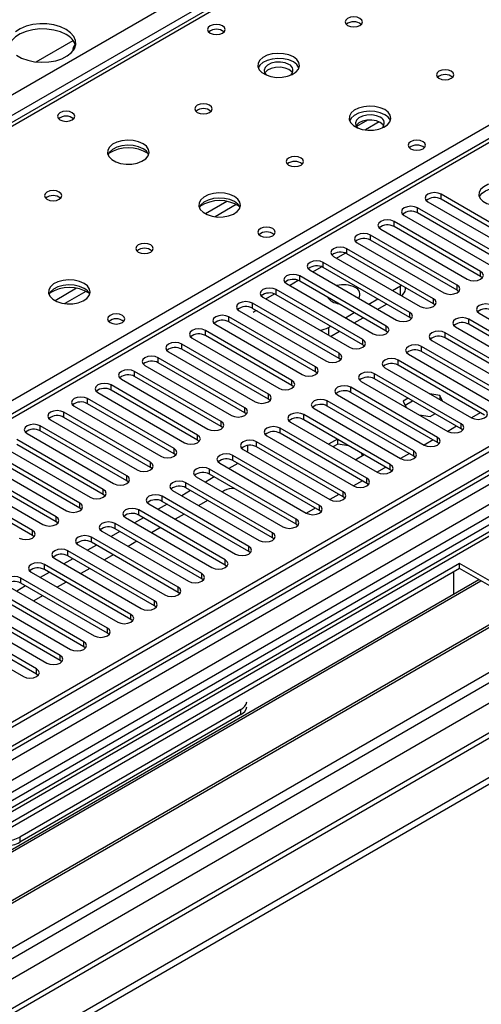
# Model space of a CAD drawing. Units: millimetres. Extents: x 2 to 6302, y 6 to 8916.
# Drawn here: x 3666 to 3777, y 2242 to 2478 of the extents above; entities that cross this region are included whole.
import ezdxf

# ---------------------------------------------------------------- set-up
doc = ezdxf.new("R2010")
doc.units = ezdxf.units.MM
doc.header["$LTSCALE"] = 30

msp = doc.modelspace()

# ---------------------------------------------------------------- linework, layer by layer
at = {"color": 8, "linetype": 'Continuous', "lineweight": 25}
for p, q in [((2935.689, 2039.512), (3828.764, 2555.073)), ((3830.886, 2551.399), (2937.81, 2035.837)), ((3833.891, 2550.481), (3583.575, 2405.977)), ((3895.94, 2516.294), (3484.759, 2278.924)), ((3640.497, 2373.116), (3890.813, 2517.62)), ((4004.657, 2500.476), (3034.507, 1940.42)), ((3054.836, 1901.334), (4090.571, 2499.251)), ((4029.052, 2498.843), (3030.971, 1922.663)), ((3031.325, 1935.319), (4007.132, 2498.641)), ((3056.957, 1897.66), (4093.541, 2496.067)), ((3986.045, 2481.569), (3532.537, 2219.764)), ((3074.989, 1899.702), (4068.827, 2473.432)), ((3749.429, 2453.956), (3746.757, 2452.413)), ((3752.213, 2453.522), (3748.879, 2451.597)), ((3767.069, 2434.959), (3767.069, 2436.184)), ((3715.657, 2434.46), (3710.508, 2431.487)), ((3717.924, 2433.727), (3712.816, 2430.779)), ((3761.413, 2431.694), (3761.413, 2432.918)), ((3755.756, 2428.428), (3755.756, 2429.653)), ((3750.099, 2425.162), (3750.099, 2426.387)), ((3741.968, 2420.876), (3744.049, 2422.077)), ((3744.442, 2421.897), (3744.442, 2423.121)), ((3738.785, 2418.631), (3738.785, 2419.856)), ((3733.128, 2415.365), (3733.128, 2416.59)), ((3736.311, 2417.61), (3738.393, 2418.812)), ((3776.527, 2416.437), (3776.527, 2417.662)), ((3730.654, 2414.345), (3732.736, 2415.546)), ((3757.347, 2411.998), (3757.347, 2414.242)), ((3770.87, 2413.171), (3770.87, 2414.396)), ((3679.595, 2413.642), (3674.445, 2410.669)), ((3681.861, 2412.909), (3676.754, 2409.96)), ((3724.997, 2411.079), (3727.079, 2412.281)), ((3727.471, 2412.1), (3727.471, 2413.324)), ((3721.815, 2408.834), (3721.815, 2410.059)), ((3765.213, 2409.906), (3765.213, 2411.13)), ((3759.556, 2406.64), (3759.556, 2407.865)), ((3716.158, 2405.568), (3716.158, 2406.793)), ((3773.699, 2405.007), (3773.699, 2406.232)), ((3710.501, 2402.303), (3710.501, 2403.528)), ((3740.023, 2404.241), (3740.023, 2402.405)), ((3753.9, 2403.374), (3753.9, 2404.599)), ((3768.042, 2401.742), (3768.042, 2402.966)), ((3704.844, 2399.037), (3704.844, 2400.262)), ((3748.243, 2400.109), (3748.243, 2401.334)), ((3742.586, 2396.843), (3742.586, 2398.068)), ((3762.385, 2398.476), (3762.385, 2399.701)), ((3699.187, 2395.772), (3699.187, 2396.996)), ((3756.728, 2395.21), (3756.728, 2396.435)), ((3693.53, 2392.506), (3693.53, 2393.731)), ((3736.929, 2393.577), (3736.929, 2394.802)), ((3751.071, 2391.945), (3751.071, 2393.169)), ((3731.272, 2390.312), (3731.272, 2391.537)), ((3687.873, 2389.24), (3687.873, 2390.465)), ((3725.615, 2387.046), (3725.615, 2388.271)), ((3745.414, 2388.679), (3745.414, 2389.904)), ((3682.217, 2385.975), (3682.217, 2387.199)), ((3739.757, 2385.413), (3739.757, 2386.638)), ((3676.56, 2382.709), (3676.56, 2383.934)), ((3719.958, 2383.781), (3719.958, 2385.005)), ((3714.302, 2380.515), (3714.302, 2381.74)), ((3734.101, 2382.148), (3734.101, 2383.373)), ((3771.842, 2379.954), (3771.842, 2381.178)), ((3670.903, 2379.443), (3670.903, 2380.668)), ((3728.444, 2378.882), (3728.444, 2380.107)), ((3708.645, 2377.249), (3708.645, 2378.474)), ((3722.787, 2375.616), (3722.787, 2376.841)), ((3766.185, 2376.688), (3766.185, 2377.913)), ((3702.988, 2373.984), (3702.988, 2375.208)), ((3760.529, 2373.422), (3760.529, 2374.647)), ((3697.331, 2370.718), (3697.331, 2371.943)), ((3717.13, 2372.351), (3717.13, 2373.576)), ((3711.473, 2369.085), (3711.473, 2370.31)), ((3754.872, 2370.157), (3754.872, 2371.382)), ((3691.674, 2367.452), (3691.674, 2368.677)), ((3705.816, 2365.82), (3705.816, 2367.044)), ((3749.215, 2366.891), (3749.215, 2368.116)), ((3686.017, 2364.187), (3686.017, 2365.412)), ((3743.558, 2363.625), (3743.558, 2364.85)), ((3700.159, 2362.554), (3700.159, 2363.779)), ((3680.36, 2360.921), (3680.36, 2362.146)), ((3694.503, 2359.288), (3694.503, 2360.513)), ((3737.901, 2360.36), (3737.901, 2361.585)), ((3674.704, 2357.656), (3674.704, 2358.88)), ((3732.244, 2357.094), (3732.244, 2358.319)), ((3669.047, 2354.39), (3669.047, 2355.615)), ((3688.846, 2356.023), (3688.846, 2357.247)), ((3683.189, 2352.757), (3683.189, 2353.982)), ((3726.588, 2353.829), (3726.588, 2355.053)), ((3677.532, 2349.491), (3677.532, 2350.716)), ((3720.931, 2350.563), (3720.931, 2351.788)), ((3715.274, 2347.297), (3715.274, 2348.522)), ((3671.875, 2346.226), (3671.875, 2347.451)), ((3666.218, 2342.96), (3666.218, 2344.185)), ((3709.617, 2344.032), (3709.617, 2345.256)), ((3703.96, 2340.766), (3703.96, 2341.991)), ((3698.303, 2337.5), (3698.303, 2338.725)), ((3692.646, 2334.235), (3692.646, 2335.46)), ((3686.99, 2330.969), (3686.99, 2332.194)), ((3681.333, 2327.704), (3681.333, 2328.928)), ((3675.676, 2324.438), (3675.676, 2325.663)), ((3670.019, 2321.172), (3670.019, 2322.397)), ((3718.986, 2311.476), (3718.986, 2312.701)), ((3665.953, 2282.086), (3665.953, 2280.861))]:
    msp.add_line(p, q, dxfattribs=at)
at = {"color": 7, "linetype": 'Continuous', "lineweight": 25}
for p, q in [((3832.516, 2550.617), (3582.2, 2406.113)), ((3894.44, 2516.443), (3483.88, 2279.432)), ((4003.597, 2505.58), (3033.446, 1945.524)), ((4004.657, 2504.967), (3034.507, 1944.911)), ((3030.971, 1864.902), (4129.108, 2498.843)), ((3030.971, 1863.269), (4129.108, 2497.21)), ((3034.283, 1939.276), (4002.975, 2498.491)), ((4027.553, 2498.992), (3046.886, 1932.865)), ((3985.565, 2478.433), (3534.74, 2218.177)), ((3987.333, 2477.412), (3534.785, 2216.162)), ((4067.077, 2473.606), (3132.123, 1933.868)), ((3669.945, 2467.878), (3678.796, 2472.987)), ((3787.841, 2424.193), (3767.069, 2436.184)), ((3763.887, 2434.347), (3784.659, 2422.356)), ((3787.841, 2422.968), (3767.069, 2434.959)), ((3758.231, 2431.081), (3779.002, 2419.09)), ((3782.184, 2420.927), (3761.413, 2432.918)), ((3782.184, 2419.703), (3761.413, 2431.694)), ((3776.527, 2417.662), (3755.756, 2429.653)), ((3776.527, 2416.437), (3755.756, 2428.428)), ((3770.87, 2414.396), (3750.099, 2426.387)), ((3752.574, 2427.816), (3773.345, 2415.825)), ((3746.917, 2424.55), (3767.688, 2412.559)), ((3770.87, 2413.171), (3750.099, 2425.162)), ((3741.26, 2421.284), (3762.031, 2409.293)), ((3765.213, 2411.13), (3744.442, 2423.121)), ((3765.213, 2409.906), (3744.442, 2421.897)), ((3759.556, 2407.865), (3738.785, 2419.856)), ((3753.9, 2404.599), (3733.128, 2416.59)), ((3735.603, 2418.019), (3756.374, 2406.028)), ((3759.556, 2406.64), (3738.785, 2418.631)), ((3729.946, 2414.753), (3750.718, 2402.762)), ((3753.9, 2403.374), (3733.128, 2415.365)), ((3755.403, 2413.12), (3757.347, 2414.242)), ((3757.347, 2414.242), (3757.518, 2414.348)), ((3776.92, 2416.131), (3776.527, 2416.437)), ((3748.243, 2401.334), (3727.471, 2413.324)), ((3748.243, 2400.109), (3727.471, 2412.1)), ((3758.518, 2413.425), (3758.518, 2413.771)), ((3771.263, 2412.865), (3770.87, 2413.171)), ((3742.586, 2398.068), (3721.815, 2410.059)), ((3724.289, 2411.488), (3745.061, 2399.497)), ((3740.217, 2410.948), (3740.449, 2411.139)), ((3749.746, 2409.854), (3751.867, 2411.079)), ((3751.868, 2408.629), (3753.989, 2409.854)), ((3765.606, 2409.6), (3765.213, 2409.906)), ((3718.633, 2408.222), (3739.404, 2396.231)), ((3742.586, 2396.843), (3721.815, 2408.834)), ((3744.089, 2406.589), (3746.21, 2407.813)), ((3776.173, 2407.661), (3796.945, 2395.67)), ((3712.976, 2404.956), (3733.747, 2392.965)), ((3736.929, 2394.802), (3716.158, 2406.793)), ((3736.929, 2393.577), (3716.158, 2405.568)), ((3746.211, 2405.364), (3748.332, 2406.588)), ((3759.95, 2406.334), (3759.556, 2406.64)), ((3794.47, 2394.241), (3773.699, 2406.232)), ((3794.47, 2393.016), (3773.699, 2405.007)), ((3731.272, 2391.537), (3710.501, 2403.528)), ((3731.272, 2390.312), (3710.501, 2402.303)), ((3740.023, 2404.241), (3740.554, 2404.548)), ((3740.554, 2402.098), (3742.675, 2403.323)), ((3754.293, 2403.068), (3753.9, 2403.374)), ((3788.813, 2390.975), (3768.042, 2402.966)), ((3770.517, 2404.395), (3791.288, 2392.404)), ((3725.615, 2388.271), (3704.844, 2400.262)), ((3707.319, 2401.691), (3728.09, 2389.7)), ((3748.636, 2399.803), (3748.243, 2400.109)), ((3764.86, 2401.129), (3785.631, 2389.138)), ((3788.813, 2389.751), (3768.042, 2401.742)), ((3701.662, 2398.425), (3722.433, 2386.434)), ((3725.615, 2387.046), (3704.844, 2399.037)), ((3759.203, 2397.864), (3779.974, 2385.873)), ((3783.156, 2387.71), (3762.385, 2399.701)), ((3783.156, 2386.485), (3762.385, 2398.476)), ((3719.958, 2385.005), (3699.187, 2396.996)), ((3719.958, 2383.781), (3699.187, 2395.772)), ((3742.979, 2396.537), (3742.586, 2396.843)), ((3777.499, 2384.444), (3756.728, 2396.435)), ((3714.302, 2381.74), (3693.53, 2393.731)), ((3696.005, 2395.159), (3716.776, 2383.168)), ((3737.322, 2393.271), (3736.929, 2393.577)), ((3771.842, 2381.178), (3751.071, 2393.169)), ((3753.546, 2394.598), (3774.317, 2382.607)), ((3777.499, 2383.219), (3756.728, 2395.21)), ((3690.348, 2391.894), (3711.12, 2379.903)), ((3714.302, 2380.515), (3693.53, 2392.506)), ((3747.889, 2391.332), (3768.66, 2379.342)), ((3771.842, 2379.954), (3751.071, 2391.945)), ((3684.691, 2388.628), (3705.463, 2376.637)), ((3708.645, 2378.474), (3687.873, 2390.465)), ((3708.645, 2377.249), (3687.873, 2389.24)), ((3731.665, 2390.006), (3731.272, 2390.312)), ((3766.185, 2377.913), (3745.414, 2389.904)), ((3766.185, 2376.688), (3745.414, 2388.679)), ((3766.768, 2387.982), (3764.362, 2388.354)), ((3702.988, 2375.208), (3682.217, 2387.199)), ((3702.988, 2373.984), (3682.217, 2385.975)), ((3726.008, 2386.74), (3725.615, 2387.046)), ((3760.529, 2374.647), (3739.757, 2386.638)), ((3742.232, 2388.067), (3763.004, 2376.076)), ((3759.134, 2387.29), (3757.978, 2386.622)), ((3757.978, 2386.622), (3758.684, 2385.101)), ((3758.426, 2385.656), (3760.195, 2386.677)), ((3767.413, 2386.593), (3766.768, 2387.982)), ((3766.768, 2387.982), (3766.768, 2386.965)), ((3697.331, 2371.943), (3676.56, 2383.934)), ((3679.035, 2385.363), (3699.806, 2373.372)), ((3720.352, 2383.475), (3719.958, 2383.781)), ((3736.575, 2384.801), (3757.347, 2372.81)), ((3760.529, 2373.422), (3739.757, 2385.413)), ((3764.413, 2382.908), (3765.569, 2383.575)), ((3776.444, 2383.828), (3774.323, 2382.604)), ((3673.378, 2382.097), (3694.149, 2370.106)), ((3697.331, 2370.718), (3676.56, 2382.709)), ((3730.919, 2381.536), (3751.69, 2369.545)), ((3754.872, 2371.382), (3734.101, 2383.373)), ((3754.872, 2370.157), (3734.101, 2382.148)), ((3761.777, 2383.315), (3764.413, 2382.908)), ((3667.721, 2378.831), (3688.492, 2366.84)), ((3691.674, 2368.677), (3670.903, 2380.668)), ((3691.674, 2367.452), (3670.903, 2379.443)), ((3714.695, 2380.209), (3714.302, 2380.515)), ((3749.215, 2368.116), (3728.444, 2380.107)), ((3749.215, 2366.891), (3728.444, 2378.882)), ((3770.787, 2380.563), (3768.666, 2379.338)), ((3772.236, 2379.648), (3771.842, 2379.954)), ((3686.017, 2365.412), (3665.246, 2377.403)), ((3709.038, 2376.943), (3708.645, 2377.249)), ((3743.558, 2364.85), (3722.787, 2376.841)), ((3725.262, 2378.27), (3746.033, 2366.279)), ((3742.164, 2377.493), (3740.043, 2376.268)), ((3742.248, 2376.316), (3742.248, 2377.444)), ((3765.131, 2377.297), (3763.009, 2376.072)), ((3766.579, 2376.382), (3766.185, 2376.688)), ((3680.36, 2362.146), (3659.589, 2374.137)), ((3662.064, 2375.566), (3682.835, 2363.575)), ((3686.017, 2364.187), (3665.246, 2376.178)), ((3703.381, 2373.678), (3702.988, 2373.984)), ((3719.605, 2375.004), (3740.376, 2363.013)), ((3720.568, 2374.448), (3720.577, 2374.64)), ((3720.577, 2375.947), (3720.577, 2374.64)), ((3743.558, 2363.625), (3722.787, 2375.616)), ((3742.248, 2376.316), (3741.104, 2375.656)), ((3744.917, 2375.904), (3742.248, 2376.316)), ((3748.234, 2373.568), (3747.967, 2374.143)), ((3759.474, 2374.031), (3757.353, 2372.807)), ((3656.407, 2372.3), (3677.178, 2360.309)), ((3680.36, 2360.921), (3659.589, 2372.912)), ((3713.948, 2371.739), (3734.719, 2359.748)), ((3718.285, 2371.684), (3716.164, 2370.46)), ((3737.901, 2361.585), (3717.13, 2373.576)), ((3737.901, 2360.36), (3717.13, 2372.351)), ((3746.477, 2372.554), (3748.599, 2373.778)), ((3760.922, 2373.116), (3760.529, 2373.422)), ((3674.704, 2358.88), (3653.932, 2370.871)), ((3674.704, 2357.656), (3653.932, 2369.647)), ((3697.724, 2370.412), (3697.331, 2370.718)), ((3732.244, 2358.319), (3711.473, 2370.31)), ((3753.817, 2370.766), (3751.696, 2369.541)), ((3755.265, 2369.851), (3754.872, 2370.157)), ((3669.047, 2355.615), (3648.275, 2367.606)), ((3650.75, 2369.034), (3671.522, 2357.043)), ((3692.067, 2367.146), (3691.674, 2367.452)), ((3726.588, 2355.053), (3705.816, 2367.044)), ((3708.291, 2368.473), (3729.062, 2356.482)), ((3712.628, 2368.418), (3710.507, 2367.194)), ((3732.244, 2357.094), (3711.473, 2369.085)), ((3748.16, 2367.5), (3746.039, 2366.276)), ((3669.047, 2354.39), (3648.275, 2366.381)), ((3702.634, 2365.207), (3723.406, 2353.216)), ((3706.971, 2365.153), (3704.85, 2363.928)), ((3726.588, 2353.829), (3705.816, 2365.82)), ((3715.097, 2365.15), (3714.573, 2364.847)), ((3749.608, 2366.585), (3749.215, 2366.891)), ((3686.41, 2363.881), (3686.017, 2364.187)), ((3720.931, 2351.788), (3700.159, 2363.779)), ((3720.931, 2350.563), (3700.159, 2362.554)), ((3711.037, 2362.806), (3708.916, 2361.581)), ((3742.503, 2364.234), (3740.382, 2363.01)), ((3743.951, 2363.319), (3743.558, 2363.625)), ((3680.754, 2360.615), (3680.36, 2360.921)), ((3715.274, 2348.522), (3694.503, 2360.513)), ((3696.977, 2361.942), (3717.749, 2349.951)), ((3701.314, 2361.887), (3699.193, 2360.663)), ((3736.846, 2360.969), (3734.725, 2359.744)), ((3738.294, 2360.054), (3737.901, 2360.36)), ((3675.097, 2357.349), (3674.704, 2357.656)), ((3691.321, 2358.676), (3712.092, 2346.685)), ((3695.658, 2358.622), (3693.536, 2357.397)), ((3715.274, 2347.297), (3694.503, 2359.288)), ((3705.38, 2359.54), (3703.259, 2358.316)), ((3685.664, 2355.411), (3706.435, 2343.42)), ((3690.001, 2355.356), (3687.879, 2354.131)), ((3709.617, 2345.256), (3688.846, 2357.247)), ((3709.617, 2344.032), (3688.846, 2356.023)), ((3699.723, 2356.274), (3697.602, 2355.05)), ((3732.638, 2356.788), (3732.244, 2357.094)), ((3669.44, 2354.084), (3669.047, 2354.39)), ((3703.96, 2341.991), (3683.189, 2353.982)), ((3703.96, 2340.766), (3683.189, 2352.757)), ((3694.066, 2353.009), (3691.945, 2351.784)), ((3726.981, 2353.523), (3726.588, 2353.829)), ((3698.303, 2338.725), (3677.532, 2350.716)), ((3680.007, 2352.145), (3700.778, 2340.154)), ((3684.344, 2352.09), (3682.223, 2350.866)), ((3721.324, 2350.257), (3720.931, 2350.563)), ((3674.35, 2348.879), (3695.121, 2336.888)), ((3678.687, 2348.825), (3676.566, 2347.6)), ((3698.303, 2337.5), (3677.532, 2349.491)), ((3688.409, 2349.743), (3686.288, 2348.519)), ((3771.489, 2347.706), (3535.669, 2211.569)), ((3771.489, 2346.481), (3536.73, 2210.957)), ((3692.646, 2335.46), (3671.875, 2347.451)), ((3692.646, 2334.235), (3671.875, 2346.226)), ((3682.753, 2346.478), (3680.631, 2345.253)), ((3715.667, 2346.991), (3715.274, 2347.297)), ((3770.075, 2341.581), (3770.075, 2345.664)), ((3797.652, 2332.602), (3771.489, 2347.706)), ((3771.489, 2346.481), (3771.489, 2347.706)), ((3796.591, 2331.99), (3771.489, 2346.481)), ((3541.32, 2208.307), (3776.079, 2343.831)), ((3541.838, 2208.008), (3776.597, 2343.532)), ((3686.99, 2332.194), (3666.218, 2344.185)), ((3668.693, 2345.614), (3689.464, 2333.623)), ((3673.03, 2345.559), (3670.909, 2344.335)), ((3710.01, 2343.726), (3709.617, 2344.032)), ((3663.036, 2342.348), (3683.808, 2330.357)), ((3667.373, 2342.293), (3665.252, 2341.069)), ((3686.99, 2330.969), (3666.218, 2342.96)), ((3677.096, 2343.212), (3674.975, 2341.987)), ((3770.075, 2341.744), (3770.004, 2341.703)), ((3770.004, 2341.703), (3770.004, 2340.323)), ((3770.075, 2341.581), (3770.004, 2341.622)), ((3657.379, 2339.082), (3678.151, 2327.091)), ((3681.333, 2328.928), (3660.561, 2340.919)), ((3681.333, 2327.704), (3660.561, 2339.695)), ((3671.439, 2339.946), (3669.318, 2338.722)), ((3704.353, 2340.46), (3703.96, 2340.766)), ((3551.934, 2202.18), (3786.693, 2337.703)), ((3552.451, 2201.881), (3787.211, 2337.405)), ((3675.676, 2325.663), (3654.905, 2337.654)), ((3675.676, 2324.438), (3654.905, 2336.429)), ((3698.696, 2337.194), (3698.303, 2337.5)), ((3670.019, 2322.397), (3649.248, 2334.388)), ((3651.723, 2335.817), (3672.494, 2323.826)), ((3693.04, 2333.929), (3692.646, 2334.235)), ((3561.832, 2196.466), (3797.652, 2332.602)), ((3646.066, 2332.551), (3666.837, 2320.56)), ((3670.019, 2321.172), (3649.248, 2333.163)), ((3687.383, 2330.663), (3686.99, 2330.969)), ((3681.726, 2327.397), (3681.333, 2327.704)), ((3676.069, 2324.132), (3675.676, 2324.438)), ((3670.412, 2320.866), (3670.019, 2321.172)), ((3718.986, 2312.701), (3665.953, 2282.086)), ((3718.986, 2311.476), (3665.953, 2280.861))]:
    msp.add_line(p, q, dxfattribs=at)
at = {"color": 7, "linetype": 'Continuous', "lineweight": 25, "flags": 128}
for points in [[(3747.586, 2478.332), (3746.905, 2478.595), (3746.101, 2478.687), (3745.298, 2478.595), (3744.616, 2478.332), (3744.161, 2477.939), (3744.001, 2477.475), (3744.161, 2477.011), (3744.616, 2476.618), (3745.298, 2476.355), (3746.101, 2476.263), (3746.905, 2476.355), (3747.586, 2476.618), (3748.041, 2477.011), (3748.201, 2477.475), (3748.041, 2477.939), (3747.586, 2478.332)], [(3677.083, 2474.457), (3675.735, 2475.083), (3674.185, 2475.526), (3672.506, 2475.767), (3670.777, 2475.794), (3669.078, 2475.606), (3667.489, 2475.211), (3666.084, 2474.629), (3664.929, 2473.886), (3664.077, 2473.016), (3663.57, 2472.062), (3663.497, 2471.804)], [(3677.083, 2475.682), (3675.735, 2476.307), (3674.185, 2476.751), (3672.506, 2476.992), (3670.777, 2477.019), (3669.078, 2476.831), (3667.489, 2476.436), (3666.084, 2475.854), (3664.929, 2475.11)], [(3665.191, 2469.523), (3666.414, 2468.816), (3667.872, 2468.279), (3669.496, 2467.934), (3671.21, 2467.799), (3672.934, 2467.88), (3674.588, 2468.174), (3676.093, 2468.665), (3677.381, 2469.332), (3678.39, 2470.143), (3679.074, 2471.06), (3679.4, 2472.041), (3679.353, 2473.039), (3678.936, 2474.009), (3678.167, 2474.903), (3677.083, 2475.682)], [(3714.637, 2476.535), (3713.956, 2476.797), (3713.152, 2476.89), (3712.349, 2476.797), (3711.668, 2476.535), (3711.212, 2476.141), (3711.052, 2475.677), (3711.212, 2475.213), (3711.668, 2474.82), (3712.349, 2474.557), (3713.152, 2474.465), (3713.956, 2474.557), (3714.637, 2474.82), (3715.093, 2475.213), (3715.252, 2475.677), (3715.093, 2476.141), (3714.637, 2476.535)], [(3731.606, 2469.107), (3730.521, 2469.582), (3729.254, 2469.87), (3727.899, 2469.95), (3726.558, 2469.817), (3725.328, 2469.479), (3724.302, 2468.963), (3723.555, 2468.305), (3723.143, 2467.556), (3723.096, 2466.77), (3723.419, 2466.007), (3724.086, 2465.322), (3725.049, 2464.766), (3726.236, 2464.38), (3727.559, 2464.194), (3728.92, 2464.221), (3730.218, 2464.459), (3731.356, 2464.89), (3732.251, 2465.483), (3732.836, 2466.192), (3733.067, 2466.967), (3732.928, 2467.749), (3732.428, 2468.48), (3731.606, 2469.107)], [(3731.606, 2467.882), (3730.521, 2468.357), (3729.254, 2468.645), (3727.899, 2468.726), (3726.558, 2468.592), (3725.328, 2468.254), (3724.302, 2467.738), (3723.555, 2467.081), (3723.184, 2466.453)], [(3730.545, 2467.27), (3729.607, 2467.656), (3728.503, 2467.846), (3727.352, 2467.818), (3726.279, 2467.577), (3725.399, 2467.147), (3724.81, 2466.575), (3724.573, 2465.924), (3724.716, 2465.264), (3725.16, 2464.719)], [(3730.545, 2466.045), (3729.607, 2466.431), (3728.503, 2466.621), (3727.352, 2466.594), (3726.279, 2466.352), (3725.399, 2465.922), (3724.81, 2465.35), (3724.735, 2465.228)], [(3731.405, 2465.228), (3731.214, 2465.503), (3730.545, 2466.045)], [(3769.507, 2465.678), (3768.825, 2465.941), (3768.022, 2466.033), (3767.218, 2465.941), (3766.537, 2465.678), (3766.081, 2465.284), (3765.922, 2464.821), (3766.082, 2464.357), (3766.537, 2463.963), (3767.218, 2463.701), (3768.022, 2463.608), (3768.825, 2463.701), (3769.507, 2463.963), (3769.962, 2464.357), (3770.122, 2464.821), (3769.962, 2465.284), (3769.507, 2465.678)], [(3711.524, 2457.514), (3710.843, 2457.776), (3710.039, 2457.869), (3709.235, 2457.776), (3708.554, 2457.514), (3708.099, 2457.12), (3707.939, 2456.656), (3708.099, 2456.193), (3708.554, 2455.799), (3709.235, 2455.536), (3710.039, 2455.444), (3710.843, 2455.536), (3711.524, 2455.799), (3711.979, 2456.193), (3712.139, 2456.656), (3711.979, 2457.12), (3711.524, 2457.514)], [(3753.526, 2456.452), (3752.441, 2456.927), (3751.174, 2457.216), (3749.82, 2457.296), (3748.478, 2457.163), (3747.248, 2456.825), (3746.222, 2456.308), (3745.475, 2455.651), (3745.063, 2454.902), (3745.017, 2454.116), (3745.339, 2453.352), (3746.006, 2452.667), (3746.969, 2452.111), (3748.156, 2451.726), (3749.479, 2451.54), (3750.84, 2451.567), (3752.138, 2451.805), (3753.276, 2452.236), (3754.171, 2452.828), (3754.756, 2453.538), (3754.988, 2454.313), (3754.848, 2455.095), (3754.349, 2455.826), (3753.526, 2456.452)], [(3678.575, 2455.716), (3677.894, 2455.979), (3677.09, 2456.071), (3676.286, 2455.979), (3675.605, 2455.716), (3675.15, 2455.323), (3674.99, 2454.859), (3675.15, 2454.395), (3675.605, 2454.002), (3676.286, 2453.739), (3677.09, 2453.647), (3677.894, 2453.739), (3678.575, 2454.002), (3679.03, 2454.395), (3679.19, 2454.859), (3679.03, 2455.323), (3678.575, 2455.716)], [(3753.526, 2455.228), (3752.441, 2455.702), (3751.174, 2455.991), (3749.82, 2456.071), (3748.478, 2455.938), (3747.248, 2455.6), (3746.222, 2455.083), (3745.475, 2454.426), (3745.104, 2453.799)], [(3752.465, 2454.615), (3751.528, 2455.002), (3750.423, 2455.192), (3749.272, 2455.164), (3748.199, 2454.922), (3747.32, 2454.492), (3746.73, 2453.921), (3746.493, 2453.27), (3746.636, 2452.61), (3747.08, 2452.064)], [(3752.465, 2453.39), (3751.528, 2453.777), (3750.423, 2453.967), (3749.272, 2453.939), (3748.199, 2453.697), (3747.32, 2453.268), (3746.73, 2452.696), (3746.655, 2452.574)], [(3753.326, 2452.574), (3753.135, 2452.849), (3752.465, 2453.39)], [(3695.543, 2448.288), (3694.458, 2448.763), (3693.191, 2449.052), (3691.837, 2449.132), (3690.495, 2448.998), (3689.265, 2448.661), (3688.239, 2448.144), (3687.492, 2447.487), (3687.08, 2446.738), (3687.034, 2445.952), (3687.356, 2445.188), (3688.024, 2444.503), (3688.986, 2443.947), (3690.173, 2443.562), (3691.496, 2443.376), (3692.857, 2443.403), (3694.155, 2443.641), (3695.294, 2444.072), (3696.189, 2444.664), (3696.773, 2445.374), (3697.005, 2446.149), (3696.865, 2446.931), (3696.366, 2447.662), (3695.543, 2448.288)], [(3695.543, 2447.063), (3694.458, 2447.538), (3693.191, 2447.827), (3691.837, 2447.907), (3690.495, 2447.774), (3689.265, 2447.436), (3688.239, 2446.919), (3687.492, 2446.262), (3687.121, 2445.635)], [(3762.721, 2448.777), (3762.039, 2449.04), (3761.236, 2449.132), (3760.432, 2449.04), (3759.751, 2448.777), (3759.296, 2448.383), (3759.136, 2447.92), (3759.296, 2447.456), (3759.751, 2447.062), (3760.432, 2446.8), (3761.236, 2446.707), (3762.039, 2446.8), (3762.721, 2447.062), (3763.176, 2447.456), (3763.336, 2447.92), (3763.176, 2448.383), (3762.721, 2448.777)], [(3733.444, 2444.859), (3732.763, 2445.122), (3731.959, 2445.214), (3731.156, 2445.122), (3730.474, 2444.859), (3730.019, 2444.466), (3729.859, 2444.002), (3730.019, 2443.538), (3730.474, 2443.145), (3731.156, 2442.882), (3731.959, 2442.79), (3732.763, 2442.882), (3733.444, 2443.145), (3733.899, 2443.538), (3734.059, 2444.002), (3733.899, 2444.466), (3733.444, 2444.859)], [(3784.218, 2438.124), (3783.187, 2438.575), (3781.984, 2438.849), (3780.697, 2438.925), (3779.422, 2438.798), (3778.254, 2438.478), (3777.279, 2437.987), (3776.57, 2437.362), (3776.178, 2436.651), (3776.134, 2435.904), (3776.441, 2435.179), (3777.075, 2434.528), (3777.989, 2434), (3779.117, 2433.634), (3780.374, 2433.457), (3781.666, 2433.482), (3782.899, 2433.708), (3783.981, 2434.118), (3784.831, 2434.681), (3785.387, 2435.355), (3785.607, 2436.091), (3785.474, 2436.834), (3785, 2437.529), (3784.218, 2438.124)], [(3675.461, 2436.695), (3674.78, 2436.958), (3673.976, 2437.05), (3673.173, 2436.958), (3672.492, 2436.695), (3672.036, 2436.302), (3671.876, 2435.838), (3672.036, 2435.374), (3672.492, 2434.981), (3673.173, 2434.718), (3673.976, 2434.626), (3674.78, 2434.718), (3675.461, 2434.981), (3675.917, 2435.374), (3676.076, 2435.838), (3675.917, 2436.302), (3675.461, 2436.695)], [(3717.464, 2435.634), (3716.379, 2436.109), (3715.112, 2436.397), (3713.757, 2436.478), (3712.415, 2436.344), (3711.186, 2436.007), (3710.159, 2435.49), (3709.413, 2434.833), (3709.001, 2434.083), (3708.954, 2433.298), (3709.277, 2432.534), (3709.944, 2431.849), (3710.907, 2431.293), (3712.094, 2430.908), (3713.417, 2430.722), (3714.778, 2430.748), (3716.075, 2430.986), (3717.214, 2431.417), (3718.109, 2432.01), (3718.694, 2432.72), (3718.925, 2433.494), (3718.786, 2434.276), (3718.286, 2435.008), (3717.464, 2435.634)], [(3767.069, 2436.184), (3766.339, 2436.465), (3765.478, 2436.564), (3764.617, 2436.465), (3763.887, 2436.184), (3763.4, 2435.763), (3763.228, 2435.265), (3763.4, 2434.768), (3763.887, 2434.347)], [(3776.229, 2435.572), (3776.332, 2435.789), (3776.887, 2436.464), (3777.738, 2437.027), (3778.819, 2437.436), (3780.052, 2437.662), (3781.345, 2437.688), (3782.602, 2437.511), (3783.729, 2437.145), (3784.644, 2436.617), (3785.278, 2435.966), (3785.489, 2435.572)], [(3717.464, 2434.409), (3716.379, 2434.884), (3715.112, 2435.172), (3713.757, 2435.253), (3712.415, 2435.119), (3711.186, 2434.782), (3710.159, 2434.265), (3709.413, 2433.608), (3709.042, 2432.981)], [(3761.413, 2432.918), (3760.683, 2433.2), (3759.822, 2433.299), (3758.96, 2433.2), (3758.231, 2432.918), (3757.743, 2432.497), (3757.572, 2432), (3757.743, 2431.503), (3758.231, 2431.081)], [(3726.658, 2427.958), (3725.977, 2428.221), (3725.173, 2428.313), (3724.37, 2428.221), (3723.688, 2427.958), (3723.233, 2427.565), (3723.073, 2427.101), (3723.233, 2426.637), (3723.688, 2426.244), (3724.37, 2425.981), (3725.173, 2425.889), (3725.977, 2425.981), (3726.658, 2426.244), (3727.113, 2426.637), (3727.273, 2427.101), (3727.113, 2427.565), (3726.658, 2427.958)], [(3755.756, 2429.653), (3755.026, 2429.934), (3754.165, 2430.033), (3753.304, 2429.934), (3752.574, 2429.653), (3752.086, 2429.231), (3751.915, 2428.734), (3752.086, 2428.237), (3752.574, 2427.816)], [(3750.099, 2426.387), (3749.369, 2426.669), (3748.508, 2426.767), (3747.647, 2426.669), (3746.917, 2426.387), (3746.429, 2425.966), (3746.258, 2425.469), (3746.429, 2424.971), (3746.917, 2424.55)], [(3697.382, 2424.041), (3696.7, 2424.304), (3695.897, 2424.396), (3695.093, 2424.304), (3694.412, 2424.041), (3693.957, 2423.648), (3693.797, 2423.184), (3693.957, 2422.72), (3694.412, 2422.326), (3695.093, 2422.064), (3695.897, 2421.971), (3696.7, 2422.064), (3697.382, 2422.326), (3697.837, 2422.72), (3697.997, 2423.184), (3697.837, 2423.648), (3697.382, 2424.041)], [(3744.442, 2423.121), (3743.712, 2423.403), (3742.851, 2423.502), (3741.99, 2423.403), (3741.26, 2423.121), (3740.772, 2422.7), (3740.601, 2422.203), (3740.772, 2421.706), (3741.26, 2421.284)], [(3738.785, 2419.856), (3738.055, 2420.137), (3737.194, 2420.236), (3736.333, 2420.137), (3735.603, 2419.856), (3735.115, 2419.434), (3734.944, 2418.937), (3735.115, 2418.44), (3735.603, 2418.019)], [(3733.128, 2416.59), (3732.398, 2416.872), (3731.537, 2416.971), (3730.676, 2416.872), (3729.946, 2416.59), (3729.459, 2416.169), (3729.287, 2415.672), (3729.459, 2415.175), (3729.946, 2414.753)], [(3773.345, 2415.825), (3774.075, 2415.543), (3774.936, 2415.444), (3775.797, 2415.543), (3776.527, 2415.825), (3777.015, 2416.246), (3777.186, 2416.743), (3777.015, 2417.24), (3776.527, 2417.662)], [(3681.401, 2414.816), (3680.316, 2415.291), (3679.049, 2415.579), (3677.695, 2415.659), (3676.353, 2415.526), (3675.123, 2415.188), (3674.097, 2414.671), (3673.35, 2414.014), (3672.938, 2413.265), (3672.892, 2412.479), (3673.214, 2411.716), (3673.882, 2411.03), (3674.844, 2410.475), (3676.031, 2410.089), (3677.354, 2409.903), (3678.715, 2409.93), (3680.013, 2410.168), (3681.152, 2410.599), (3682.046, 2411.191), (3682.631, 2411.901), (3682.863, 2412.676), (3682.723, 2413.458), (3682.224, 2414.189), (3681.401, 2414.816)], [(3681.401, 2413.591), (3680.316, 2414.066), (3679.049, 2414.354), (3677.695, 2414.434), (3676.353, 2414.301), (3675.123, 2413.963), (3674.097, 2413.447), (3673.35, 2412.789), (3672.979, 2412.162)], [(3767.688, 2412.559), (3768.418, 2412.278), (3769.279, 2412.179), (3770.14, 2412.278), (3770.87, 2412.559), (3771.358, 2412.981), (3771.529, 2413.478), (3771.358, 2413.975), (3770.87, 2414.396)], [(3727.471, 2413.324), (3726.741, 2413.606), (3725.88, 2413.705), (3725.019, 2413.606), (3724.289, 2413.324), (3723.802, 2412.903), (3723.63, 2412.406), (3723.802, 2411.909), (3724.289, 2411.488)], [(3721.815, 2410.059), (3721.085, 2410.34), (3720.224, 2410.439), (3719.363, 2410.34), (3718.633, 2410.059), (3718.145, 2409.637), (3717.974, 2409.14), (3718.145, 2408.643), (3718.633, 2408.222)], [(3762.031, 2409.293), (3762.761, 2409.012), (3763.622, 2408.913), (3764.483, 2409.012), (3765.213, 2409.293), (3765.701, 2409.715), (3765.872, 2410.212), (3765.701, 2410.709), (3765.213, 2411.13)], [(3779.355, 2409.498), (3778.625, 2409.779), (3777.764, 2409.878), (3776.903, 2409.779), (3776.173, 2409.498), (3775.686, 2409.076), (3775.514, 2408.579), (3775.686, 2408.082), (3776.173, 2407.661)], [(3690.596, 2407.14), (3689.914, 2407.403), (3689.111, 2407.495), (3688.307, 2407.403), (3687.626, 2407.14), (3687.171, 2406.747), (3687.011, 2406.283), (3687.171, 2405.819), (3687.626, 2405.425), (3688.307, 2405.163), (3689.111, 2405.07), (3689.914, 2405.163), (3690.596, 2405.425), (3691.051, 2405.819), (3691.211, 2406.283), (3691.051, 2406.747), (3690.596, 2407.14)], [(3716.158, 2406.793), (3715.428, 2407.075), (3714.567, 2407.174), (3713.706, 2407.075), (3712.976, 2406.793), (3712.488, 2406.372), (3712.317, 2405.875), (3712.488, 2405.378), (3712.976, 2404.956)], [(3756.374, 2406.028), (3757.104, 2405.746), (3757.965, 2405.647), (3758.826, 2405.746), (3759.556, 2406.028), (3760.044, 2406.449), (3760.215, 2406.946), (3760.044, 2407.443), (3759.556, 2407.865)], [(3773.699, 2406.232), (3772.969, 2406.514), (3772.108, 2406.612), (3771.246, 2406.514), (3770.517, 2406.232), (3770.029, 2405.811), (3769.858, 2405.313), (3770.029, 2404.816), (3770.517, 2404.395)], [(3710.501, 2403.528), (3709.771, 2403.809), (3708.91, 2403.908), (3708.049, 2403.809), (3707.319, 2403.528), (3706.831, 2403.106), (3706.66, 2402.609), (3706.831, 2402.112), (3707.319, 2401.691)], [(3750.718, 2402.762), (3751.447, 2402.481), (3752.309, 2402.382), (3753.17, 2402.481), (3753.9, 2402.762), (3754.387, 2403.184), (3754.559, 2403.681), (3754.387, 2404.178), (3753.9, 2404.599)], [(3768.042, 2402.966), (3767.312, 2403.248), (3766.451, 2403.347), (3765.59, 2403.248), (3764.86, 2402.966), (3764.372, 2402.545), (3764.201, 2402.048), (3764.372, 2401.551), (3764.86, 2401.129)], [(3704.844, 2400.262), (3704.114, 2400.544), (3703.253, 2400.642), (3702.392, 2400.544), (3701.662, 2400.262), (3701.174, 2399.841), (3701.003, 2399.344), (3701.174, 2398.846), (3701.662, 2398.425)], [(3745.061, 2399.497), (3745.791, 2399.215), (3746.652, 2399.116), (3747.513, 2399.215), (3748.243, 2399.497), (3748.73, 2399.918), (3748.902, 2400.415), (3748.73, 2400.912), (3748.243, 2401.334)], [(3762.385, 2399.701), (3761.655, 2399.982), (3760.794, 2400.081), (3759.933, 2399.982), (3759.203, 2399.701), (3758.715, 2399.279), (3758.544, 2398.782), (3758.715, 2398.285), (3759.203, 2397.864)], [(3739.404, 2396.231), (3740.134, 2395.949), (3740.995, 2395.851), (3741.856, 2395.949), (3742.586, 2396.231), (3743.074, 2396.652), (3743.245, 2397.149), (3743.074, 2397.646), (3742.586, 2398.068)], [(3699.187, 2396.996), (3698.457, 2397.278), (3697.596, 2397.377), (3696.735, 2397.278), (3696.005, 2396.996), (3695.517, 2396.575), (3695.346, 2396.078), (3695.517, 2395.581), (3696.005, 2395.159)], [(3756.728, 2396.435), (3755.998, 2396.717), (3755.137, 2396.815), (3754.276, 2396.717), (3753.546, 2396.435), (3753.058, 2396.014), (3752.887, 2395.517), (3753.058, 2395.02), (3753.546, 2394.598)], [(3693.53, 2393.731), (3692.8, 2394.012), (3691.939, 2394.111), (3691.078, 2394.012), (3690.348, 2393.731), (3689.861, 2393.309), (3689.689, 2392.812), (3689.861, 2392.315), (3690.348, 2391.894)], [(3733.747, 2392.965), (3734.477, 2392.684), (3735.338, 2392.585), (3736.199, 2392.684), (3736.929, 2392.965), (3737.417, 2393.387), (3737.588, 2393.884), (3737.417, 2394.381), (3736.929, 2394.802)], [(3751.071, 2393.169), (3750.341, 2393.451), (3749.48, 2393.55), (3748.619, 2393.451), (3747.889, 2393.169), (3747.401, 2392.748), (3747.23, 2392.251), (3747.401, 2391.754), (3747.889, 2391.332)], [(3687.873, 2390.465), (3687.143, 2390.747), (3686.282, 2390.846), (3685.421, 2390.747), (3684.691, 2390.465), (3684.204, 2390.044), (3684.032, 2389.547), (3684.204, 2389.05), (3684.691, 2388.628)], [(3728.09, 2389.7), (3728.82, 2389.418), (3729.681, 2389.319), (3730.542, 2389.418), (3731.272, 2389.7), (3731.76, 2390.121), (3731.931, 2390.618), (3731.76, 2391.115), (3731.272, 2391.537)], [(3722.433, 2386.434), (3723.163, 2386.152), (3724.024, 2386.054), (3724.885, 2386.152), (3725.615, 2386.434), (3726.103, 2386.855), (3726.274, 2387.353), (3726.103, 2387.85), (3725.615, 2388.271)], [(3745.414, 2389.904), (3744.684, 2390.185), (3743.823, 2390.284), (3742.962, 2390.185), (3742.232, 2389.904), (3741.745, 2389.482), (3741.573, 2388.985), (3741.745, 2388.488), (3742.232, 2388.067)], [(3682.217, 2387.199), (3681.487, 2387.481), (3680.626, 2387.58), (3679.765, 2387.481), (3679.035, 2387.199), (3678.547, 2386.778), (3678.376, 2386.281), (3678.547, 2385.784), (3679.035, 2385.363)], [(3739.757, 2386.638), (3739.027, 2386.92), (3738.166, 2387.019), (3737.305, 2386.92), (3736.575, 2386.638), (3736.088, 2386.217), (3735.916, 2385.72), (3736.088, 2385.223), (3736.575, 2384.801)], [(3676.56, 2383.934), (3675.83, 2384.215), (3674.969, 2384.314), (3674.108, 2384.215), (3673.378, 2383.934), (3672.89, 2383.512), (3672.719, 2383.015), (3672.89, 2382.518), (3673.378, 2382.097)], [(3716.776, 2383.168), (3717.506, 2382.887), (3718.367, 2382.788), (3719.228, 2382.887), (3719.958, 2383.168), (3720.446, 2383.59), (3720.617, 2384.087), (3720.446, 2384.584), (3719.958, 2385.005)], [(3734.101, 2383.373), (3733.371, 2383.654), (3732.51, 2383.753), (3731.648, 2383.654), (3730.919, 2383.373), (3730.431, 2382.951), (3730.26, 2382.454), (3730.431, 2381.957), (3730.919, 2381.536)], [(3774.317, 2382.607), (3775.047, 2382.326), (3775.908, 2382.227), (3776.769, 2382.326), (3777.499, 2382.607), (3777.987, 2383.029), (3778.158, 2383.526), (3777.987, 2384.023), (3777.499, 2384.444)], [(3711.12, 2379.903), (3711.85, 2379.621), (3712.711, 2379.522), (3713.572, 2379.621), (3714.302, 2379.903), (3714.789, 2380.324), (3714.961, 2380.821), (3714.789, 2381.318), (3714.302, 2381.74)], [(3768.66, 2379.342), (3769.39, 2379.06), (3770.251, 2378.961), (3771.112, 2379.06), (3771.842, 2379.342), (3772.33, 2379.763), (3772.501, 2380.26), (3772.33, 2380.757), (3771.842, 2381.178)], [(3670.903, 2380.668), (3670.173, 2380.95), (3669.312, 2381.049), (3668.451, 2380.95), (3667.721, 2380.668), (3667.233, 2380.247), (3667.062, 2379.75), (3667.233, 2379.253), (3667.721, 2378.831)], [(3728.444, 2380.107), (3727.714, 2380.388), (3726.853, 2380.487), (3725.992, 2380.388), (3725.262, 2380.107), (3724.774, 2379.685), (3724.603, 2379.188), (3724.774, 2378.691), (3725.262, 2378.27)], [(3705.463, 2376.637), (3706.193, 2376.356), (3707.054, 2376.257), (3707.915, 2376.356), (3708.645, 2376.637), (3709.132, 2377.059), (3709.304, 2377.556), (3709.132, 2378.053), (3708.645, 2378.474)], [(3722.787, 2376.841), (3722.057, 2377.123), (3721.196, 2377.222), (3720.335, 2377.123), (3719.605, 2376.841), (3719.117, 2376.42), (3718.946, 2375.923), (3719.117, 2375.426), (3719.605, 2375.004)], [(3763.004, 2376.076), (3763.733, 2375.794), (3764.594, 2375.695), (3765.456, 2375.794), (3766.185, 2376.076), (3766.673, 2376.497), (3766.845, 2376.994), (3766.673, 2377.491), (3766.185, 2377.913)], [(3699.806, 2373.372), (3700.536, 2373.09), (3701.397, 2372.991), (3702.258, 2373.09), (3702.988, 2373.372), (3703.476, 2373.793), (3703.647, 2374.29), (3703.476, 2374.787), (3702.988, 2375.208)], [(3757.347, 2372.81), (3758.077, 2372.529), (3758.938, 2372.43), (3759.799, 2372.529), (3760.529, 2372.81), (3761.016, 2373.232), (3761.188, 2373.729), (3761.016, 2374.226), (3760.529, 2374.647)], [(3694.149, 2370.106), (3694.879, 2369.824), (3695.74, 2369.725), (3696.601, 2369.824), (3697.331, 2370.106), (3697.819, 2370.527), (3697.99, 2371.024), (3697.819, 2371.521), (3697.331, 2371.943)], [(3717.13, 2373.576), (3716.4, 2373.857), (3715.539, 2373.956), (3714.678, 2373.857), (3713.948, 2373.576), (3713.46, 2373.154), (3713.289, 2372.657), (3713.46, 2372.16), (3713.948, 2371.739)], [(3711.473, 2370.31), (3710.743, 2370.592), (3709.882, 2370.69), (3709.021, 2370.592), (3708.291, 2370.31), (3707.803, 2369.889), (3707.632, 2369.392), (3707.803, 2368.894), (3708.291, 2368.473)], [(3751.69, 2369.545), (3752.42, 2369.263), (3753.281, 2369.164), (3754.142, 2369.263), (3754.872, 2369.545), (3755.36, 2369.966), (3755.531, 2370.463), (3755.36, 2370.96), (3754.872, 2371.382)], [(3688.492, 2366.84), (3689.222, 2366.559), (3690.083, 2366.46), (3690.944, 2366.559), (3691.674, 2366.84), (3692.162, 2367.262), (3692.333, 2367.759), (3692.162, 2368.256), (3691.674, 2368.677)], [(3705.816, 2367.044), (3705.086, 2367.326), (3704.225, 2367.425), (3703.364, 2367.326), (3702.634, 2367.044), (3702.147, 2366.623), (3701.975, 2366.126), (3702.147, 2365.629), (3702.634, 2365.207)], [(3746.033, 2366.279), (3746.763, 2365.997), (3747.624, 2365.899), (3748.485, 2365.997), (3749.215, 2366.279), (3749.703, 2366.7), (3749.874, 2367.197), (3749.703, 2367.694), (3749.215, 2368.116)], [(3682.835, 2363.575), (3683.565, 2363.293), (3684.426, 2363.194), (3685.287, 2363.293), (3686.017, 2363.575), (3686.505, 2363.996), (3686.676, 2364.493), (3686.505, 2364.99), (3686.017, 2365.412)], [(3740.376, 2363.013), (3741.106, 2362.732), (3741.967, 2362.633), (3742.828, 2362.732), (3743.558, 2363.013), (3744.046, 2363.435), (3744.217, 2363.932), (3744.046, 2364.429), (3743.558, 2364.85)], [(3700.159, 2363.779), (3699.429, 2364.06), (3698.568, 2364.159), (3697.707, 2364.06), (3696.977, 2363.779), (3696.49, 2363.357), (3696.318, 2362.86), (3696.49, 2362.363), (3696.977, 2361.942)], [(3677.178, 2360.309), (3677.908, 2360.027), (3678.769, 2359.929), (3679.63, 2360.027), (3680.36, 2360.309), (3680.848, 2360.73), (3681.019, 2361.227), (3680.848, 2361.725), (3680.36, 2362.146)], [(3694.503, 2360.513), (3693.773, 2360.795), (3692.912, 2360.894), (3692.051, 2360.795), (3691.321, 2360.513), (3690.833, 2360.092), (3690.662, 2359.595), (3690.833, 2359.098), (3691.321, 2358.676)], [(3734.719, 2359.748), (3735.449, 2359.466), (3736.31, 2359.367), (3737.171, 2359.466), (3737.901, 2359.748), (3738.389, 2360.169), (3738.56, 2360.666), (3738.389, 2361.163), (3737.901, 2361.585)], [(3671.522, 2357.043), (3672.252, 2356.762), (3673.113, 2356.663), (3673.974, 2356.762), (3674.704, 2357.043), (3675.191, 2357.465), (3675.363, 2357.962), (3675.191, 2358.459), (3674.704, 2358.88)], [(3688.846, 2357.247), (3688.116, 2357.529), (3687.255, 2357.628), (3686.394, 2357.529), (3685.664, 2357.247), (3685.176, 2356.826), (3685.005, 2356.329), (3685.176, 2355.832), (3685.664, 2355.411)], [(3729.062, 2356.482), (3729.792, 2356.201), (3730.653, 2356.102), (3731.514, 2356.201), (3732.244, 2356.482), (3732.732, 2356.903), (3732.903, 2357.401), (3732.732, 2357.898), (3732.244, 2358.319)], [(3665.865, 2353.778), (3666.595, 2353.496), (3667.456, 2353.397), (3668.317, 2353.496), (3669.047, 2353.778), (3669.534, 2354.199), (3669.706, 2354.696), (3669.534, 2355.193), (3669.047, 2355.615)], [(3683.189, 2353.982), (3682.459, 2354.263), (3681.598, 2354.362), (3680.737, 2354.263), (3680.007, 2353.982), (3679.519, 2353.56), (3679.348, 2353.063), (3679.519, 2352.566), (3680.007, 2352.145)], [(3723.406, 2353.216), (3724.135, 2352.935), (3724.997, 2352.836), (3725.858, 2352.935), (3726.588, 2353.216), (3727.075, 2353.638), (3727.247, 2354.135), (3727.075, 2354.632), (3726.588, 2355.053)], [(3677.532, 2350.716), (3676.802, 2350.998), (3675.941, 2351.097), (3675.08, 2350.998), (3674.35, 2350.716), (3673.862, 2350.295), (3673.691, 2349.798), (3673.862, 2349.301), (3674.35, 2348.879)], [(3717.749, 2349.951), (3718.479, 2349.669), (3719.34, 2349.57), (3720.201, 2349.669), (3720.931, 2349.951), (3721.418, 2350.372), (3721.59, 2350.869), (3721.418, 2351.366), (3720.931, 2351.788)], [(3712.092, 2346.685), (3712.822, 2346.404), (3713.683, 2346.305), (3714.544, 2346.404), (3715.274, 2346.685), (3715.762, 2347.107), (3715.933, 2347.604), (3715.762, 2348.101), (3715.274, 2348.522)], [(3671.875, 2347.451), (3671.145, 2347.732), (3670.284, 2347.831), (3669.423, 2347.732), (3668.693, 2347.451), (3668.205, 2347.029), (3668.034, 2346.532), (3668.205, 2346.035), (3668.693, 2345.614)], [(3666.218, 2344.185), (3665.488, 2344.466), (3664.627, 2344.565), (3663.766, 2344.466), (3663.036, 2344.185), (3662.549, 2343.764), (3662.377, 2343.266), (3662.549, 2342.769), (3663.036, 2342.348)], [(3706.435, 2343.42), (3707.165, 2343.138), (3708.026, 2343.039), (3708.887, 2343.138), (3709.617, 2343.42), (3710.105, 2343.841), (3710.276, 2344.338), (3710.105, 2344.835), (3709.617, 2345.256)], [(3700.778, 2340.154), (3701.508, 2339.872), (3702.369, 2339.773), (3703.23, 2339.872), (3703.96, 2340.154), (3704.448, 2340.575), (3704.619, 2341.072), (3704.448, 2341.569), (3703.96, 2341.991)], [(3695.121, 2336.888), (3695.851, 2336.607), (3696.712, 2336.508), (3697.573, 2336.607), (3698.303, 2336.888), (3698.791, 2337.31), (3698.962, 2337.807), (3698.791, 2338.304), (3698.303, 2338.725)], [(3689.464, 2333.623), (3690.194, 2333.341), (3691.055, 2333.242), (3691.916, 2333.341), (3692.646, 2333.623), (3693.134, 2334.044), (3693.305, 2334.541), (3693.134, 2335.038), (3692.646, 2335.46)], [(3683.808, 2330.357), (3684.538, 2330.075), (3685.399, 2329.977), (3686.26, 2330.075), (3686.99, 2330.357), (3687.477, 2330.778), (3687.649, 2331.275), (3687.477, 2331.773), (3686.99, 2332.194)], [(3678.151, 2327.091), (3678.881, 2326.81), (3679.742, 2326.711), (3680.603, 2326.81), (3681.333, 2327.091), (3681.82, 2327.513), (3681.992, 2328.01), (3681.82, 2328.507), (3681.333, 2328.928)], [(3672.494, 2323.826), (3673.224, 2323.544), (3674.085, 2323.445), (3674.946, 2323.544), (3675.676, 2323.826), (3676.164, 2324.247), (3676.335, 2324.744), (3676.164, 2325.241), (3675.676, 2325.663)], [(3666.837, 2320.56), (3667.567, 2320.279), (3668.428, 2320.18), (3669.289, 2320.279), (3670.019, 2320.56), (3670.507, 2320.982), (3670.678, 2321.479), (3670.507, 2321.976), (3670.019, 2322.397)]]:
    msp.add_lwpolyline(points, dxfattribs=at)
at = {"color": 7, "linetype": 'Continuous', "lineweight": 25}
for centre, radius, start, end in [((3713.152, 2472.864), 2.851, 50.52984, 129.47016), ((3746.101, 2474.662), 2.851, 50.52933, 129.47067), ((3675.315, 2470.642), 4.204, 16.03282, 65.12682), ((3680.627, 2470.727), 1.913, 134.91416, 186.08681), ((3730.025, 2465.868), 1.495, 309.74087, 69.64339), ((3730.403, 2465.392), 2.765, 22.5701, 64.21446), ((3768.022, 2462.007), 2.851, 50.52933, 129.47067), ((3710.039, 2453.843), 2.851, 50.52927, 129.47073), ((3677.09, 2452.046), 2.851, 50.52979, 129.47021), ((3751.945, 2453.214), 1.495, 309.74122, 69.64304), ((3752.323, 2452.738), 2.765, 22.57033, 64.21423), ((3692.008, 2438.51), 8.795, 57.23713, 122.76287), ((3761.236, 2445.106), 2.851, 50.52933, 129.47067), ((3694.34, 2444.573), 2.765, 22.5701, 64.21446), ((3731.959, 2441.189), 2.851, 50.52927, 129.47073), ((3673.976, 2433.025), 2.851, 50.52927, 129.47073), ((3765.502, 2432.237), 3.142, 60.0658, 129.71996), ((3713.928, 2425.856), 8.795, 57.23708, 122.76292), ((3716.261, 2431.919), 2.765, 22.57033, 64.21423), ((3759.845, 2428.971), 3.142, 60.06564, 129.71978), ((3754.188, 2425.705), 3.142, 60.0658, 129.71996), ((3725.173, 2424.288), 2.851, 50.52927, 129.47073), ((3748.531, 2422.44), 3.142, 60.06551, 129.71991), ((3695.897, 2420.37), 2.851, 50.52927, 129.47073), ((3742.874, 2419.174), 3.142, 60.0656, 129.71983), ((3737.217, 2415.909), 3.141, 60.06494, 129.72048), ((3731.561, 2412.643), 3.142, 60.06564, 129.71978), ((3743.589, 2408.249), 6.244, 62.87313, 104.29703), ((3677.866, 2405.038), 8.795, 57.23708, 122.76292), ((3680.198, 2411.101), 2.765, 22.57033, 64.21423), ((3725.904, 2409.377), 3.142, 60.0658, 129.71996), ((3745.873, 2412.204), 1.697, 326.66843, 70.6174), ((3756.583, 2413.601), 1.943, 298.79633, 354.79859), ((3742.83, 2413.683), 3.744, 214.99971, 265.00567), ((3720.247, 2406.112), 3.142, 60.06564, 129.71978), ((3722.797, 2407.138), 1.068, 83.71894, 138.93937), ((3777.788, 2405.55), 3.141, 60.06508, 129.72056), ((3689.111, 2403.469), 2.851, 50.52927, 129.47073), ((3714.59, 2402.846), 3.142, 60.0658, 129.71996), ((3772.131, 2402.285), 3.141, 60.06517, 129.72048), ((3708.933, 2399.58), 3.142, 60.06564, 129.71978), ((3737.397, 2409.111), 5.532, 275.65908, 298.32696), ((3766.474, 2399.019), 3.141, 60.06451, 129.72113), ((3703.276, 2396.315), 3.142, 60.0658, 129.71996), ((3760.817, 2395.754), 3.141, 60.06522, 129.72043), ((3697.619, 2393.049), 3.142, 60.06564, 129.71978), ((3755.16, 2392.488), 3.142, 60.06537, 129.7206), ((3691.963, 2389.783), 3.142, 60.0658, 129.71996), ((3749.503, 2389.222), 3.141, 60.06522, 129.72043), ((3686.306, 2386.518), 3.142, 60.06564, 129.71978), ((3743.847, 2385.957), 3.142, 60.06537, 129.7206), ((3680.649, 2383.252), 3.142, 60.0656, 129.71983), ((3738.19, 2382.691), 3.141, 60.06522, 129.72043), ((3674.992, 2379.987), 3.141, 60.06494, 129.72048), ((3732.533, 2379.425), 3.142, 60.06537, 129.7206), ((3669.335, 2376.721), 3.142, 60.0656, 129.71983), ((3726.876, 2376.16), 3.141, 60.06522, 129.72043), ((3721.219, 2372.894), 3.142, 60.06537, 129.7206), ((3715.562, 2369.628), 3.141, 60.06522, 129.72043), ((3709.905, 2366.363), 3.141, 60.06517, 129.72048), ((3704.249, 2363.097), 3.141, 60.06451, 129.72113), ((3717.162, 2361.232), 4.428, 86.67644, 117.79305), ((3698.592, 2359.832), 3.141, 60.06517, 129.72048), ((3692.935, 2356.566), 3.142, 60.06537, 129.7206), ((3687.278, 2353.3), 3.141, 60.06522, 129.72043), ((3681.621, 2350.035), 3.142, 60.06537, 129.7206), ((3675.964, 2346.769), 3.141, 60.06522, 129.72043), ((3670.307, 2343.503), 3.142, 60.06537, 129.7206), ((3664.651, 2340.238), 3.142, 60.06615, 129.72016), ((3717.898, 2315.05), 2.589, 294.84304, 349.10899), ((3717.898, 2313.825), 2.589, 294.84304, 349.10899), ((3662.596, 2288.367), 7.122, 271.08709, 298.12562), ((3662.596, 2287.142), 7.122, 271.08709, 298.12562)]:
    msp.add_arc(centre, radius, start, end, dxfattribs=at)

doc.saveas('drawing.dxf')
